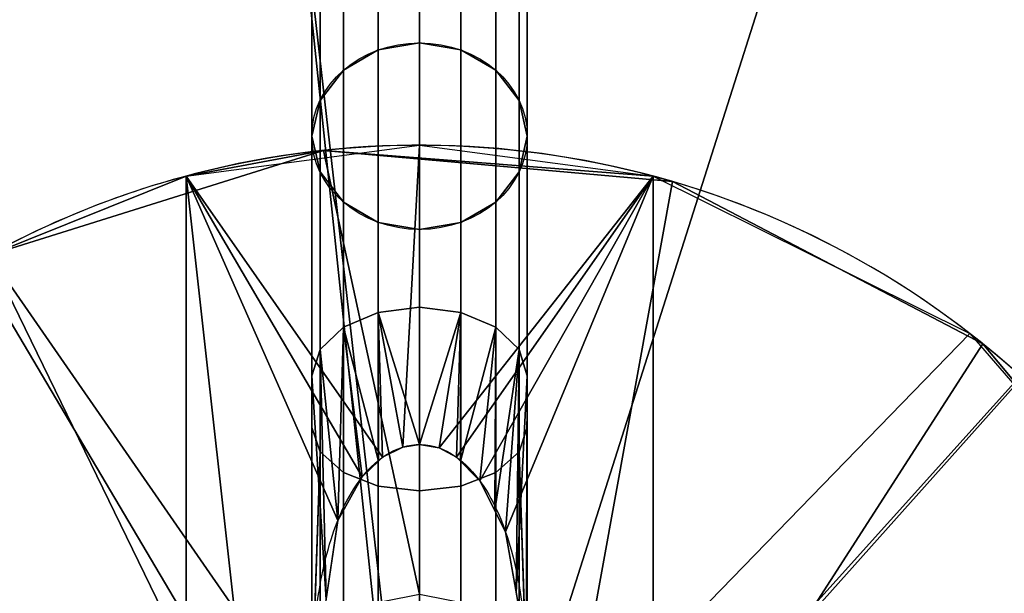
# Model space of a CAD drawing. Extents: x -471 to 454, y -30 to 30.
# Drawn here: x 369 to 374, y 3 to 6 of the extents above; entities that cross this region are included whole.
import ezdxf

# ---------------------------------------------------------------- set-up
doc = ezdxf.new("R2010")
doc.units = 0
doc.layers.add('2', color=7, linetype='CONTINUOUS')

msp = doc.modelspace()

# ---------------------------------------------------------------- linework, layer by layer
at = {"layer": '2', "color": 43, "linetype": 'CONTINUOUS'}
for p, q in [((370.4, 25.25, -1.301), (370.4, 5.05, 33.6865)), ((371.6, 25.25, -1.301), (371.6, 5.05, 33.6865)), ((369.7, 4.828, 29.2708), (369.7, 4.828, 36.2708)), ((369.7, 4.828, 29.2708), (369.7, 2.1354, 29.2708)), ((369.7, 4.828, 36.2708), (369.7, 1.5199, 36.2708)), ((372.3, 4.828, 29.2708), (372.3, 4.828, 36.2708)), ((372.3, 4.828, 36.2708), (372.3, 1.5199, 36.2708)), ((372.3, 4.828, 29.2708), (372.3, 2.1354, 29.2708))]:
    msp.add_line(p, q, dxfattribs=at)
for centre, radius in [((371, 0, 654.2708), 10), ((371, 0, 656.3708), 10), ((371, 0, 654.2708), 8), ((371, 0, 634.2708), 8)]:
    msp.add_circle(centre, radius, dxfattribs=at)
at = {"layer": '2', "color": 43, "linetype": 'CONTINUOUS', "extrusion": (0, 0.5, -0.866025)}
for start, end in [(0, 180), (180, 0)]:
    msp.add_arc((-371, 21.2167, -26.6483), 0.6, start, end, dxfattribs=at)
at = {"layer": '2', "color": 43, "linetype": 'CONTINUOUS', "extrusion": (0, 0, -1)}
msp.add_arc((-371, 0, -36.2708), 5, 74.9299, 105.0701, dxfattribs=at)
at = {"layer": '2', "color": 43, "linetype": 'CONTINUOUS', "extrusion": (1, 0, 0)}
msp.add_arc((0, 30.7708, 370.4), 5.8312, 30, 70.5954, dxfattribs=at)
at = {"layer": '2', "color": 43, "linetype": 'CONTINUOUS', "extrusion": (-1, 0, 0)}
msp.add_arc((0, 30.7708, -371.6), 5.8312, 109.4046, 150, dxfattribs=at)
at = {"layer": '2', "color": 43, "linetype": 'CONTINUOUS'}
for centre, start, end in [((371, 0, 59.2811), 298.6479, 118.6479), ((371, 0, 61.2708), 298.6479, 118.6479), ((371, 0, 29.2708), 105.0701, 118.6479), ((371, 0, 29.2708), 298.6479, 74.9299), ((371, 0, 61.2708), 118.6479, 298.6479), ((371, 0, 29.2708), 118.6479, 254.9299), ((371, 0, 59.2811), 118.6479, 298.6479)]:
    msp.add_arc(centre, 5, start, end, dxfattribs=at)
msp.add_open_spline([(370.4, 1.9374, 36.2708), (370.4, 2.0739, 36.2708), (370.405, 2.2104, 36.2708), (370.4324, 2.4834, 36.2708), (370.4548, 2.6209, 36.2708), (370.5296, 2.8865, 36.2708), (370.5814, 3.0168, 36.2708), (370.7039, 3.185, 36.2708), (370.7527, 3.2361, 36.2708), (370.8693, 3.3118, 36.2708), (370.9383, 3.3349, 36.2708), (371.0769, 3.3315, 36.2708), (371.1432, 3.306, 36.2708), (371.257, 3.2271, 36.2708), (371.3037, 3.1761, 36.2708), (371.423, 3.0073, 36.2708), (371.4732, 2.8783, 36.2708), (371.5826, 2.4841, 36.2708), (371.6, 2.21, 36.2708), (371.6, 1.9374, 36.2708)], degree=3, knots=[0, 0, 0, 0, 0.125, 0.125, 0.25, 0.25, 0.375, 0.375, 0.4375, 0.4375, 0.5, 0.5, 0.5625, 0.5625, 0.625, 0.625, 0.75, 0.75, 1, 1, 1, 1], dxfattribs=at)
for points in [[(-421, 30, -109.966), (421, 30, -109.966), (421, -30, -109.966), (-421, -30, -109.966)], [(370.7704, 25.7673, -1.0883), (370.7704, 5.5301, 33.9636), (371, 5.5696, 33.9865), (371, 25.8134, -1.0768)], [(371, 25.8134, -1.0768), (371, 5.5696, 33.9865), (371.2296, 5.5301, 33.9636), (371.2296, 25.7673, -1.0883)], [(370.5757, 25.6391, -1.1263), (370.5757, 5.4174, 33.8986), (370.7704, 5.5301, 33.9636), (370.7704, 25.7673, -1.0883)], [(371.2296, 25.7673, -1.0883), (371.2296, 5.5301, 33.9636), (371.4243, 5.4174, 33.8986), (371.4243, 25.6391, -1.1263)], [(370.4457, 25.4551, -1.1971), (370.4457, 5.2488, 33.8013), (370.5757, 5.4174, 33.8986), (370.5757, 25.6391, -1.1263)], [(371.4243, 25.6391, -1.1263), (371.4243, 5.4174, 33.8986), (371.5543, 5.2488, 33.8013), (371.5543, 25.4551, -1.1971)], [(370.4, 25.25, -1.301), (370.4, 5.05, 33.6865), (370.4457, 5.2488, 33.8013), (370.4457, 25.4551, -1.1971)], [(371.5543, 25.4551, -1.1971), (371.5543, 5.2488, 33.8013), (371.6, 5.05, 33.6865), (371.6, 25.25, -1.301)], [(370.4457, 25.0574, -1.4267), (370.4457, 4.8512, 33.5717), (370.4, 5.05, 33.6865), (370.4, 25.25, -1.301)], [(371.6, 25.25, -1.301), (371.6, 5.05, 33.6865), (371.5543, 4.8512, 33.5717), (371.5543, 25.0574, -1.4267)], [(370.5757, 24.9042, -1.5506), (370.5757, 4.6826, 33.4743), (370.4457, 4.8512, 33.5717), (370.4457, 25.0574, -1.4267)], [(371.5543, 25.0574, -1.4267), (371.5543, 4.8512, 33.5717), (371.4243, 4.6826, 33.4743), (371.4243, 24.9042, -1.5506)], [(370.7704, 24.8072, -1.6426), (370.7704, 4.5699, 33.4093), (370.5757, 4.6826, 33.4743), (370.5757, 24.9042, -1.5506)], [(371.4243, 24.9042, -1.5506), (371.4243, 4.6826, 33.4743), (371.2296, 4.5699, 33.4093), (371.2296, 24.8072, -1.6426)], [(371, 24.7742, -1.6768), (371, 4.5304, 33.3865), (370.7704, 4.5699, 33.4093), (370.7704, 24.8072, -1.6426)], [(371.2296, 24.8072, -1.6426), (371.2296, 4.5699, 33.4093), (371, 4.5304, 33.3865), (371, 24.7742, -1.6768)], [(-421, -23, 0), (421, -23, 0), (421, 23, 0), (-421, 23, 0)], [(369.9547, 9.9452, 656.3708), (366, 8.6603, 656.3708), (362.9098, 5.8779, 656.3708), (371, 0, 656.3708)], [(377.6913, 7.4314, 656.3708), (374.0902, 9.5106, 656.3708), (369.9547, 9.9452, 656.3708), (371, 0, 656.3708)], [(371, 0.6, 634.2708), (370.7704, 0.5543, 634.2708), (367, 6.9282, 634.2708), (370.1638, 7.9562, 634.2708)], [(370.1638, 7.9562, 634.2708), (373.4721, 7.6085, 634.2708), (371.2296, 0.5543, 634.2708), (371, 0.6, 634.2708)], [(373.4721, 7.6085, 634.2708), (376.3531, 5.9452, 634.2708), (371.4243, 0.4243, 634.2708), (371.2296, 0.5543, 634.2708)], [(371, 0, 656.3708), (380.1354, 4.0674, 656.3708), (377.6913, 7.4314, 656.3708)], [(370.7704, 0.5543, 634.2708), (370.5757, 0.4243, 634.2708), (364.5279, 4.7023, 634.2708), (367, 6.9282, 634.2708)], [(371.5543, 0.2296, 634.2708), (371.4243, 0.4243, 634.2708), (376.3531, 5.9452, 634.2708), (378.3084, 3.2539, 634.2708)], [(362.9098, 5.8779, 656.3708), (361.2185, 2.0791, 656.3708), (361.2185, -2.0791, 656.3708), (371, 0, 656.3708)], [(370.7704, 5.5301, 33.9636), (370.7704, 4.0686, 35.6924), (371, 4.0977, 35.7276), (371, 5.5696, 33.9865)], [(371, 5.5696, 33.9865), (371, 4.0977, 35.7276), (371.2296, 4.0686, 35.6924), (371.2296, 5.5301, 33.9636)], [(370.5757, 5.4174, 33.8986), (370.5757, 3.9858, 35.5921), (370.7704, 4.0686, 35.6924), (370.7704, 5.5301, 33.9636)], [(371.2296, 5.5301, 33.9636), (371.2296, 4.0686, 35.6924), (371.4243, 3.9858, 35.5921), (371.4243, 5.4174, 33.8986)], [(370.4457, 5.2488, 33.8013), (370.4457, 3.8617, 35.4421), (370.5757, 3.9858, 35.5921), (370.5757, 5.4174, 33.8986)], [(371.4243, 5.4174, 33.8986), (371.4243, 3.9858, 35.5921), (371.5543, 3.8617, 35.4421), (371.5543, 5.2488, 33.8013)], [(370.4, 5.05, 33.6865), (370.4, 3.7154, 35.2652), (370.4457, 3.8617, 35.4421), (370.4457, 5.2488, 33.8013)], [(371.5543, 5.2488, 33.8013), (371.5543, 3.8617, 35.4421), (371.6, 3.7154, 35.2652), (371.6, 5.05, 33.6865)], [(370.4457, 4.8512, 33.5717), (370.4457, 3.2926, 35.3027), (370.4, 3.4275, 35.4884), (370.4, 5.05, 33.6865)], [(371.6, 5.05, 33.6865), (371.6, 3.4275, 35.4884), (371.5543, 3.2926, 35.3027), (371.5543, 4.8512, 33.5717)], [(369.7, 4.828, 36.2708), (371, 5, 36.2708), (370.9066, 3.3192, 36.2708), (370.7942, 3.2625, 36.2708)], [(371, 5, 36.2708), (371, 3.3333, 36.2708), (370.9066, 3.3192, 36.2708)], [(371.1089, 3.314, 36.2708), (371, 3.3333, 36.2708), (371, 5, 36.2708), (372.3, 4.828, 36.2708)], [(370.4645, 4.9712, 61.2708), (370.4645, 4.9712, 59.2811), (368.6029, 4.3879, 59.2811), (368.6029, 4.3879, 61.2708)], [(370.4645, 4.9712, 61.2708), (368.6029, 4.3879, 61.2708), (370.0433, 2.3097, 61.2708), (371, 2.5, 61.2708)], [(369.7, 4.828, 36.2708), (368.6029, 4.3879, 59.2811), (370.4645, 4.9712, 59.2811)], [(370.4645, 4.9712, 59.2811), (370.4645, 4.9712, 36.2708), (369.7, 4.828, 36.2708)], [(372.4077, 4.7977, 61.2708), (372.4077, 4.7977, 59.2811), (370.4645, 4.9712, 59.2811), (370.4645, 4.9712, 61.2708)], [(371, 2.5, 61.2708), (371.9567, 2.3097, 61.2708), (372.4077, 4.7977, 61.2708), (370.4645, 4.9712, 61.2708)], [(372.3, 4.828, 36.2708), (370.4645, 4.9712, 59.2811), (372.4077, 4.7977, 59.2811)], [(372.3, 4.828, 36.2708), (370.4645, 4.9712, 36.2708), (370.4645, 4.9712, 59.2811)], [(368.6029, 4.3879, 29.2708), (369.7, 4.828, 29.2708), (369.7, 2.1354, 29.2708)], [(369.7, 4.828, 36.2708), (369.7, 4.828, 29.2708), (368.6029, 4.3879, 29.2708), (368.6029, 4.3879, 59.2811)], [(369.7, 4.828, 36.2708), (370.7942, 3.2625, 36.2708), (370.6813, 3.1529, 36.2708)], [(370.0412, 1.7552, 36.2708), (369.7, 4.828, 36.2708), (370.5449, 2.9096, 36.2708), (370.4, 1.9374, 36.2708)], [(370.6813, 3.1529, 36.2708), (370.5449, 2.9096, 36.2708), (369.7, 4.828, 36.2708)], [(370.0412, 1.7552, 36.2708), (369.7, 1.5199, 36.2708), (369.7, 4.828, 36.2708)], [(369.7, 4.828, 36.2708), (369.7, 1.5199, 36.2708), (369.7, 2.1354, 35.7708)], [(369.7, 2.1354, 35.7708), (369.7, 2.1354, 29.2708), (369.7, 4.828, 29.2708), (369.7, 4.828, 36.2708)], [(370.5757, 4.6826, 33.4743), (370.5757, 3.1781, 35.1452), (370.4457, 3.2926, 35.3027), (370.4457, 4.8512, 33.5717)], [(371.206, 3.2624, 36.2708), (371.1089, 3.314, 36.2708), (372.3, 4.828, 36.2708)], [(372.3, 4.828, 36.2708), (371.3352, 3.1313, 36.2708), (371.206, 3.2624, 36.2708)], [(371.4784, 2.8473, 36.2708), (371.3352, 3.1313, 36.2708), (372.3, 4.828, 36.2708)], [(371.5543, 4.8512, 33.5717), (371.5543, 3.2926, 35.3027), (371.4243, 3.1781, 35.1452), (371.4243, 4.6826, 33.4743)], [(371.593, 2.197, 36.2708), (371.4784, 2.8473, 36.2708), (372.3, 4.828, 36.2708), (372.3, 1.5199, 36.2708)], [(372.3, 4.828, 36.2708), (372.3, 4.828, 29.2708), (372.3, 2.1354, 29.2708), (372.3, 2.1354, 35.7708)], [(372.3, 2.1354, 35.7708), (372.3, 1.5199, 36.2708), (372.3, 4.828, 36.2708)], [(372.3, 2.1354, 29.2708), (372.3, 4.828, 29.2708), (374.0634, 3.9516, 29.2708)], [(372.4077, 4.7977, 59.2811), (372.4077, 4.7977, 29.2708), (372.3, 4.828, 36.2708)], [(372.4077, 4.7977, 29.2708), (372.3, 4.828, 29.2708), (372.3, 4.828, 36.2708)], [(374.1366, 3.8938, 61.2708), (372.4077, 4.7977, 61.2708), (371.9567, 2.3097, 61.2708), (372.7678, 1.7678, 61.2708)], [(374.1366, 3.8938, 61.2708), (374.1366, 3.8938, 59.2811), (372.4077, 4.7977, 59.2811), (372.4077, 4.7977, 61.2708)], [(374.1366, 3.8938, 59.2811), (374.1366, 3.8938, 29.2708), (372.4077, 4.7977, 29.2708), (372.4077, 4.7977, 59.2811)], [(363.1748, 1.6633, 634.2708), (364.5279, 4.7023, 634.2708), (370.5757, 0.4243, 634.2708), (370.4457, 0.2296, 634.2708)], [(370.7704, 4.5699, 33.4093), (370.7704, 3.1017, 35.0399), (370.5757, 3.1781, 35.1452), (370.5757, 4.6826, 33.4743)], [(371.4243, 4.6826, 33.4743), (371.4243, 3.1781, 35.1452), (371.2296, 3.1017, 35.0399), (371.2296, 4.5699, 33.4093)], [(371, 4.5304, 33.3865), (371, 3.0748, 35.003), (370.7704, 3.1017, 35.0399), (370.7704, 4.5699, 33.4093)], [(371.2296, 4.5699, 33.4093), (371.2296, 3.1017, 35.0399), (371, 3.0748, 35.003), (371, 4.5304, 33.3865)], [(369.7, 2.1354, 29.2708), (368.9572, 1.4411, 29.2708), (367.0945, 3.122, 29.2708), (368.6029, 4.3879, 29.2708)], [(369.2322, 1.7678, 61.2708), (370.0433, 2.3097, 61.2708), (368.6029, 4.3879, 61.2708), (367.1062, 3.1366, 61.2708)], [(370.7713, 3.2403, 36.2708), (370.7704, 4.0686, 35.6924), (370.5757, 3.9858, 35.5921)], [(371, 3.3333, 36.2708), (371, 4.0977, 35.7276), (370.7704, 4.0686, 35.6924)], [(370.7704, 4.0686, 35.6924), (370.9066, 3.3192, 36.2708), (371, 3.3333, 36.2708)], [(370.7704, 4.0686, 35.6924), (370.7713, 3.2403, 36.2708), (370.7942, 3.2625, 36.2708)], [(370.7942, 3.2625, 36.2708), (370.9066, 3.3192, 36.2708), (370.7704, 4.0686, 35.6924)], [(371.2296, 4.0686, 35.6924), (371, 4.0977, 35.7276), (371, 3.3333, 36.2708)], [(371, 3.3333, 36.2708), (371.1089, 3.314, 36.2708), (371.2296, 4.0686, 35.6924)], [(380.1354, -4.0674, 656.3708), (381, 0, 656.3708), (380.1354, 4.0674, 656.3708), (371, 0, 656.3708)], [(371.2296, 4.0686, 35.6924), (371.1089, 3.314, 36.2708), (371.206, 3.2624, 36.2708)], [(371.206, 3.2624, 36.2708), (371.2285, 3.2395, 36.2708), (371.2296, 4.0686, 35.6924)], [(371.4243, 3.9858, 35.5921), (371.2296, 4.0686, 35.6924), (371.2285, 3.2395, 36.2708)], [(370.5449, 2.9096, 36.2708), (370.5757, 3.9858, 35.5921), (370.4457, 3.8617, 35.4421)], [(370.5757, 3.9858, 35.5921), (370.5449, 2.9096, 36.2708), (370.6813, 3.1529, 36.2708)], [(370.5757, 3.9858, 35.5921), (370.6813, 3.1529, 36.2708), (370.7713, 3.2403, 36.2708)], [(371.2285, 3.2395, 36.2708), (371.3352, 3.1313, 36.2708), (371.4243, 3.9858, 35.5921)], [(371.3352, 3.1313, 36.2708), (371.419, 2.9651, 36.2708), (371.4243, 3.9858, 35.5921)], [(371.5543, 3.8617, 35.4421), (371.4243, 3.9858, 35.5921), (371.419, 2.9651, 36.2708)], [(374.0634, 3.9516, 29.2708), (375.3517, 2.4623, 29.2708), (373.0429, 1.4411, 29.2708), (372.3, 2.1354, 29.2708)], [(372.7678, 1.7678, 61.2708), (373.3097, 0.9567, 61.2708), (375.3879, 2.3971, 61.2708), (374.1366, 3.8938, 61.2708)], [(375.3879, 2.3971, 61.2708), (375.3879, 2.3971, 59.2811), (374.1366, 3.8938, 59.2811), (374.1366, 3.8938, 61.2708)], [(375.3879, 2.3971, 59.2811), (375.3879, 2.3971, 29.2708), (374.1366, 3.8938, 29.2708), (374.1366, 3.8938, 59.2811)], [(370.4793, 2.4692, 36.2708), (370.4457, 3.8617, 35.4421), (370.4, 3.7154, 35.2652)], [(370.4457, 3.8617, 35.4421), (370.4793, 2.4692, 36.2708), (370.5449, 2.9096, 36.2708)], [(371.419, 2.9651, 36.2708), (371.4784, 2.8473, 36.2708), (371.5543, 3.8617, 35.4421)], [(371.4784, 2.8473, 36.2708), (371.538, 2.5092, 36.2708), (371.5543, 3.8617, 35.4421)], [(371.6, 3.7154, 35.2652), (371.5543, 3.8617, 35.4421), (371.538, 2.5092, 36.2708)], [(370.4, 3.7154, 35.2652), (370.4, 1.9374, 36.2708), (370.4793, 2.4692, 36.2708)], [(371.538, 2.5092, 36.2708), (371.593, 2.197, 36.2708), (371.6, 3.7154, 35.2652)], [(371.593, 2.197, 36.2708), (371.6, 1.9374, 36.2708), (371.6, 3.7154, 35.2652)], [(370.4, 1.9374, 36.2708), (370.4, 3.4275, 35.4884), (370.4457, 3.2926, 35.3027)], [(371.5543, 3.2926, 35.3027), (371.6, 3.4275, 35.4884), (371.6, 1.9374, 36.2708)], [(370.4457, 3.2926, 35.3027), (370.4001, 1.9079, 36.2708), (370.4, 1.9374, 36.2708)], [(370.4457, 3.2926, 35.3027), (370.4457, 1.1646, 36.2501), (370.4001, 1.9079, 36.2708)], [(370.5757, 3.1781, 35.1452), (370.5757, 1.1242, 36.0597), (370.4457, 1.1646, 36.2501), (370.4457, 3.2926, 35.3027)], [(371.5543, 3.2926, 35.3027), (371.5543, 1.1646, 36.2501), (371.4243, 1.1242, 36.0597), (371.4243, 3.1781, 35.1452)], [(371.6, 1.9374, 36.2708), (371.5999, 1.9079, 36.2708), (371.5543, 3.2926, 35.3027)], [(371.5999, 1.9079, 36.2708), (371.5543, 1.1646, 36.2501), (371.5543, 3.2926, 35.3027)], [(378.3084, 3.2539, 634.2708), (379, 0, 634.2708), (371.6, 0, 634.2708), (371.5543, 0.2296, 634.2708)], [(367.1062, 3.1366, 61.2708), (366.2023, 1.4077, 61.2708), (368.6903, 0.9567, 61.2708), (369.2322, 1.7678, 61.2708)], [(370.7704, 3.1017, 35.0399), (370.7704, 1.0971, 35.9324), (370.5757, 1.1242, 36.0597), (370.5757, 3.1781, 35.1452)], [(371.4243, 3.1781, 35.1452), (371.4243, 1.1242, 36.0597), (371.2296, 1.0971, 35.9324), (371.2296, 3.1017, 35.0399)], [(368.9572, 1.4411, 29.2708), (368.5522, 0.5084, 29.2708), (366.1919, 1.3719, 29.2708), (367.0945, 3.122, 29.2708)], [(371, 3.0748, 35.003), (371, 1.0876, 35.8878), (370.7704, 1.0971, 35.9324), (370.7704, 3.1017, 35.0399)], [(371.2296, 3.1017, 35.0399), (371.2296, 1.0971, 35.9324), (371, 1.0876, 35.8878), (371, 3.0748, 35.003)]]:
    msp.add_3dface(points, dxfattribs=at)

doc.saveas('drawing.dxf')
